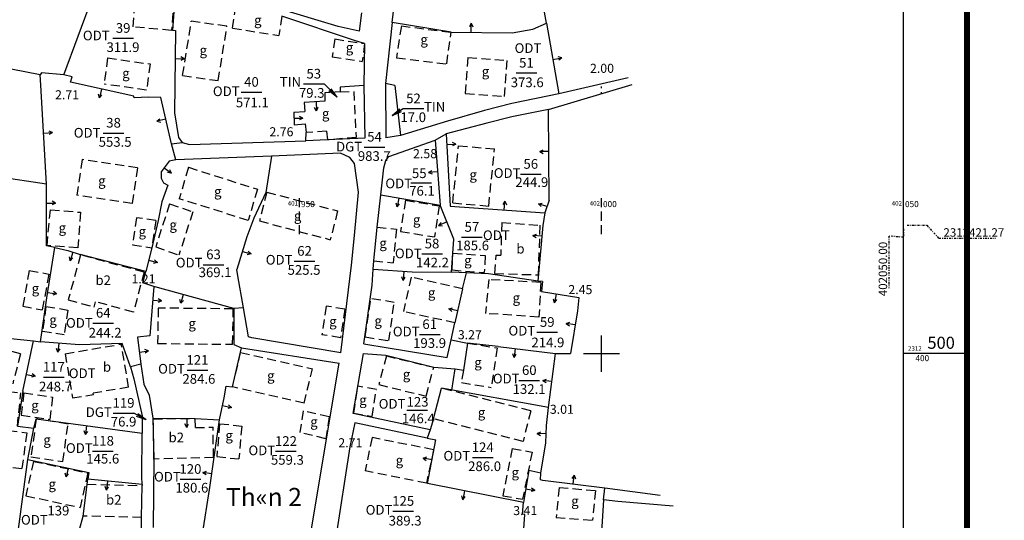
# Model space of a CAD drawing. Units: millimetres. Extents: x -1 to 403137, y -1 to 2312851.
# Drawn here: x 401904 to 402067, y 2312372 to 2312455 of the extents above; entities that cross this region are included whole.
import ezdxf
from ezdxf.enums import TextEntityAlignment as Align

# ---------------------------------------------------------------- set-up
doc = ezdxf.new("R2010")
doc.units = ezdxf.units.MM
for name, pattern in [('CHAMCHAM', [0.95, 0.25, -0.7]), ('CHIGIOI', [0.757, 0.35, -0.2, 0.007, -0.2]), ('DASHED', [2.25, 1.5, -0.75])]:
    doc.linetypes.add(name, pattern=pattern)
doc.layers.get('0').update_dxf_attribs({"color": 1})
for name, color, linetype in [('CHIGIOI', 1, 'CHIGIOI'), ('DIAVAT', 242, 'DASHED'), ('docaomoi', 170, 'CHAMCHAM'), ('DTICH', 242, 'Continuous'), ('GTTL', 5, 'CHAMCHAM'), ('KHUNG', 7, 'Continuous'), ('KHUNG1', 7, 'Continuous'), ('LOAIDAT', 60, 'Continuous'), ('LOAINHA', 7, 'Continuous'), ('NOI', 4, 'Continuous'), ('QH DIA COC', 6, 'DASHED'), ('SOTHUA', 2, 'Continuous'), ('TUONG', 5, 'Continuous')]:
    doc.layers.add(name, color=color, linetype=linetype)
doc.styles.add('ARIAN', font='Vharial.ttf', dxfattribs={"width": 0.7})
doc.styles.add('KIEUNHA', font='Vnarialn.ttf', dxfattribs={"oblique": 15})
doc.styles.add('VN1', font='VSSW.shx')
doc.styles.add('VNARIAL', font='Vnarial.ttf')
doc.styles.add('VNKT', font='Vnarial.ttf')
doc.dimstyles.new('Son_quyhoach', dxfattribs={"dimscale": 0, "dimtxt": 1.4, "dimasz": 1, "dimexe": 0.18, "dimexo": 0.6, "dimgap": 0.25, "dimtad": 1, "dimzin": 0, "dimdsep": 46, "dimtxsty": 'ARIAN', "dimblk": 'ARCHTICK', "dimcen": 0.09, "dimdle": 0.2, "dimclrd": 8, "dimclre": 8, "dimclrt": 7, "dimadec": 1, "dimazin": 0, "dimtfac": 1, "dimtofl": 0, "dimtmove": 2, "dimatfit": 3, "dimldrblk": 'ARCHTICK', "dimfxl": 0, "dimtolj": 1, "dimtzin": 0, "dimarcsym": 0})

# ---------------------------------------------------------------- blocks, each defined once
blk = doc.blocks.new('tuongm')
at = {"layer": 'TUONG'}
for p, q in [((0, 0.75), (-0.146, 0.462)), ((0, 0.75), (0.147, 0.462)), ((0, 0), (0, 0.75))]:
    blk.add_line(p, q, dxfattribs=at)
blk = doc.blocks.new('*D18')
at = {"layer": 'CHIGIOI', "color": 8, "lineweight": -2}
for p, q in [((402050.6, 2312421.27), (402053.84, 2312421.27)), ((402053.84, 2312421.27), (402055.84, 2312419.11)), ((402055.84, 2312419.11), (402065.22, 2312419.11))]:
    blk.add_line(p, q, dxfattribs=at)
at = {"layer": 'Defpoints', "color": 0}
for p in [(402050, 2312421.27), (402057.84, 2312419.11), (0, 0)]:
    blk.add_point(p, dxfattribs=at)
at = {"layer": 'CHIGIOI', "color": 7, "insert": (402061.65, 2312420.07), "char_height": 1.4, "attachment_point": 5, "style": 'ARIAN'}
blk.add_mtext('\\A1;2312421.27', dxfattribs=at)
blk = doc.blocks.new('_ArchTick')
at = {"color": 0, "linetype": 'ByBlock', "const_width": 0.15}
blk.add_lwpolyline([(-0.5, -0.5), (0.5, 0.5)], dxfattribs=at)
blk = doc.blocks.new('*D19')
at = {"layer": 'CHIGIOI', "color": 8, "lineweight": -2}
for p, q in [((402050, 2312420.67), (402050, 2312419.27)), ((402050, 2312419.27), (402047.56, 2312419.46)), ((402047.56, 2312419.46), (402047.56, 2312410.82))]:
    blk.add_line(p, q, dxfattribs=at)
at = {"layer": 'Defpoints', "color": 0}
for p in [(402050, 2312421.27), (402047.56, 2312417.46), (0, 0)]:
    blk.add_point(p, dxfattribs=at)
at = {"layer": 'CHIGIOI', "color": 7, "insert": (402046.59, 2312414.02), "char_height": 1.4, "attachment_point": 5, "rotation": 90, "style": 'ARIAN'}
blk.add_mtext('\\A1;402050.00', dxfattribs=at)

msp = doc.modelspace()

# ---------------------------------------------------------------- linework, layer by layer
at = {"layer": 'DIAVAT', "linetype": 'DASHED'}
for p, q in [((401922.46, 2312454.127), (401922.801, 2312459.218)), ((401929.173, 2312458.615), (401928.799, 2312453.529)), ((401938.906, 2312453.909), (401939.411, 2312457.093)), ((401947.064, 2312455.895), (401946.598, 2312452.701)), ((401928.799, 2312453.529), (401922.46, 2312454.127)), ((401930.643, 2312446.058), (401932.088, 2312455.066)), ((401937.985, 2312454.226), (401932.088, 2312455.066)), ((401936.54, 2312445.218), (401937.985, 2312454.226)), ((401938.906, 2312453.909), (401946.598, 2312452.701)), ((401966.859, 2312454.271), (401966.059, 2312448.993)), ((401966.859, 2312454.271), (401975.107, 2312453.245)), ((401974.374, 2312447.989), (401975.107, 2312453.245)), ((401955.834, 2312452.126), (401955.425, 2312449.172)), ((401955.834, 2312452.126), (401960.777, 2312451.35)), ((401960.777, 2312451.35), (401960.368, 2312448.396)), ((401955.425, 2312449.172), (401960.368, 2312448.396)), ((401977.869, 2312449.053), (401977.449, 2312443.101)), ((401977.869, 2312449.053), (401984.321, 2312448.567)), ((401918.215, 2312448.969), (401917.648, 2312444.646)), ((401918.215, 2312448.969), (401925.253, 2312447.981)), ((401925.253, 2312447.981), (401924.686, 2312443.658)), ((401966.059, 2312448.993), (401974.374, 2312447.989)), ((401984.321, 2312448.567), (401983.901, 2312442.615)), ((401930.643, 2312446.058), (401936.54, 2312445.218)), ((401924.686, 2312443.658), (401917.648, 2312444.646)), ((401956.745, 2312443.39), (401958.987, 2312443.4)), ((401958.987, 2312443.4), (401959.376, 2312435.788)), ((401977.449, 2312443.101), (401983.901, 2312442.615)), ((401954.476, 2312436.835), (401951.08, 2312436.629)), ((401954.476, 2312436.835), (401954.606, 2312435.404)), ((401959.376, 2312435.788), (401954.606, 2312435.404)), ((401975.372, 2312424.967), (401976.32, 2312434.424)), ((401976.32, 2312434.424), (401982.277, 2312433.899)), ((401981.329, 2312424.442), (401982.277, 2312433.899)), ((401914.016, 2312432.138), (401913.145, 2312426.235)), ((401923.173, 2312430.794), (401914.016, 2312432.138)), ((401923.173, 2312430.794), (401922.302, 2312424.891)), ((401931.604, 2312430.86), (401930.096, 2312425.664)), ((401931.604, 2312430.86), (401943.025, 2312427.244)), ((401922.302, 2312424.891), (401913.145, 2312426.235)), ((401943.025, 2312427.244), (401941.517, 2312422.048)), ((401944.584, 2312426.745), (401943.354, 2312421.979)), ((401944.584, 2312426.745), (401956.316, 2312423.638)), ((401928.486, 2312424.818), (401926.184, 2312417.669)), ((401928.486, 2312424.818), (401932.328, 2312423.475)), ((401941.517, 2312422.048), (401930.096, 2312425.664)), ((401967.536, 2312425.394), (401966.724, 2312420.233)), ((401967.536, 2312425.394), (401973.137, 2312424.484)), ((401975.372, 2312424.967), (401981.329, 2312424.442)), ((401908.195, 2312417.899), (401908.763, 2312423.841)), ((401908.763, 2312423.841), (401913.761, 2312423.408)), ((401913.761, 2312423.408), (401913.31, 2312417.534)), ((401932.328, 2312423.475), (401930.026, 2312416.326)), ((401956.316, 2312423.638), (401955.086, 2312418.872)), ((401973.137, 2312424.484), (401972.325, 2312419.323)), ((401923.009, 2312422.515), (401922.328, 2312418.022)), ((401926.203, 2312422.042), (401923.009, 2312422.515)), ((401926.203, 2312422.042), (401925.522, 2312417.549)), ((401943.354, 2312421.979), (401955.086, 2312418.872)), ((401983.491, 2312421.735), (401983.304, 2312416.309)), ((401983.491, 2312421.735), (401989.79, 2312421.255)), ((401962.857, 2312420.93), (401966.032, 2312420.633)), ((401966.032, 2312420.633), (401965.481, 2312415.065)), ((401966.724, 2312420.233), (401972.325, 2312419.323)), ((401989.79, 2312421.255), (401989.508, 2312413.04)), ((401922.328, 2312418.022), (401925.522, 2312417.549)), ((401913.31, 2312417.534), (401908.195, 2312417.899)), ((401926.184, 2312417.669), (401930.026, 2312416.326)), ((401975.255, 2312413.862), (401975.411, 2312416.665)), ((401975.411, 2312416.665), (401980.745, 2312416.23)), ((401913.751, 2312416.341), (401911.698, 2312408.903)), ((401924.282, 2312413.493), (401913.751, 2312416.341)), ((401962.306, 2312415.362), (401965.481, 2312415.065)), ((401980.745, 2312416.23), (401980.589, 2312413.427)), ((401982.336, 2312413.287), (401982.56, 2312416.335)), ((401982.56, 2312416.335), (401983.304, 2312416.309)), ((401905.263, 2312413.77), (401904.165, 2312407.848)), ((401905.263, 2312413.77), (401908.496, 2312413.174)), ((401908.496, 2312413.174), (401907.398, 2312407.252)), ((401924.282, 2312413.493), (401922.501, 2312406.887)), ((401975.255, 2312413.862), (401980.589, 2312413.427)), ((401982.336, 2312413.287), (401989.508, 2312413.04)), ((401968.47, 2312412.675), (401967.194, 2312406.996)), ((401977.007, 2312410.758), (401968.47, 2312412.675)), ((401981.339, 2312412.257), (401980.783, 2312406.654)), ((401989.945, 2312411.796), (401981.339, 2312412.257)), ((401989.945, 2312411.796), (401989.64, 2312406.051)), ((401911.698, 2312408.903), (401916.004, 2312407.719)), ((401916.004, 2312407.719), (401916.237, 2312408.581)), ((401922.501, 2312406.887), (401916.237, 2312408.581)), ((401960.896, 2312402.765), (401961.81, 2312409.106)), ((401965.693, 2312408.49), (401961.81, 2312409.106)), ((401964.779, 2312402.149), (401965.693, 2312408.49)), ((401904.165, 2312407.848), (401907.398, 2312407.252)), ((401908.021, 2312407.814), (401907.454, 2312403.734)), ((401908.021, 2312407.814), (401911.615, 2312407.223)), ((401911.615, 2312407.223), (401911.048, 2312403.143)), ((401926.609, 2312407.547), (401926.489, 2312401.675)), ((401939.038, 2312407.412), (401926.609, 2312407.547)), ((401938.931, 2312401.52), (401939.038, 2312407.412)), ((401954.42, 2312407.864), (401953.718, 2312403.123)), ((401957.511, 2312407.381), (401954.42, 2312407.864)), ((401957.511, 2312407.381), (401956.809, 2312402.64)), ((401975.732, 2312405.079), (401967.194, 2312406.996)), ((401989.64, 2312406.051), (401980.783, 2312406.654)), ((401907.454, 2312403.734), (401911.048, 2312403.143)), ((401903.816, 2312399.947), (401894.725, 2312402.342)), ((401956.809, 2312402.64), (401953.718, 2312403.123)), ((401960.896, 2312402.765), (401964.779, 2312402.149)), ((401977.814, 2312401.745), (401982.727, 2312400.947)), ((401911.186, 2312399.992), (401920.475, 2312401.563)), ((401921.713, 2312394.436), (401920.475, 2312401.563)), ((401926.489, 2312401.675), (401938.929, 2312401.544)), ((401938.898, 2312394.476), (401940.248, 2312400.187)), ((401940.248, 2312400.187), (401952.123, 2312397.483)), ((401982.727, 2312400.947), (401981.724, 2312394.409)), ((401903.816, 2312399.947), (401902.517, 2312395.015)), ((401911.186, 2312399.992), (401912.423, 2312392.655)), ((401964.391, 2312399.623), (401963.135, 2312394.859)), ((401964.391, 2312399.623), (401972.23, 2312397.733)), ((401950.773, 2312391.772), (401952.123, 2312397.483)), ((401970.974, 2312392.969), (401972.23, 2312397.733)), ((401977.128, 2312397.274), (401976.811, 2312395.207)), ((401976.811, 2312395.207), (401981.724, 2312394.409)), ((401899.614, 2312394.037), (401903.851, 2312393.494)), ((401921.713, 2312394.436), (401915.83, 2312393.444)), ((401950.773, 2312391.772), (401938.898, 2312394.476)), ((401958.987, 2312390.13), (401959.668, 2312394.615)), ((401962.723, 2312394.073), (401959.668, 2312394.615)), ((401962.042, 2312389.588), (401962.723, 2312394.073)), ((401963.135, 2312394.859), (401970.974, 2312392.969)), ((401988.284, 2312390.548), (401973.483, 2312394.277)), ((401903.292, 2312387.969), (401903.851, 2312393.494)), ((401904.372, 2312393.484), (401903.936, 2312389.792)), ((401904.372, 2312393.484), (401909.103, 2312392.791)), ((401909.103, 2312392.791), (401908.667, 2312389.099)), ((401912.423, 2312392.655), (401915.87, 2312393.208)), ((401915.87, 2312393.208), (401915.83, 2312393.444)), ((401950.624, 2312390.533), (401950.069, 2312386.922)), ((401954.9, 2312389.523), (401950.624, 2312390.533)), ((401988.284, 2312390.548), (401987.011, 2312385.467)), ((401903.936, 2312389.792), (401908.667, 2312389.099)), ((401906.411, 2312389.174), (401905.528, 2312382.907)), ((401911.683, 2312388.331), (401906.411, 2312389.174)), ((401925.791, 2312389.207), (401932.733, 2312389.256)), ((401925.895, 2312382.526), (401925.791, 2312389.207)), ((401932.756, 2312387.756), (401932.733, 2312389.256)), ((401954.9, 2312389.523), (401954.345, 2312385.912)), ((401958.987, 2312390.13), (401962.042, 2312389.588)), ((401987.011, 2312385.467), (401972.21, 2312389.196)), ((401895.084, 2312388.114), (401904.842, 2312386.891)), ((401910.823, 2312382.119), (401911.683, 2312388.331)), ((401932.756, 2312387.756), (401935.684, 2312387.802)), ((401935.762, 2312382.777), (401935.684, 2312387.802)), ((401936.779, 2312388.392), (401936.306, 2312382.946)), ((401936.779, 2312388.392), (401940.434, 2312388.007)), ((401940.434, 2312388.007), (401939.961, 2312382.561)), ((401904.842, 2312386.891), (401904.02, 2312380.895)), ((401954.345, 2312385.912), (401950.069, 2312386.922)), ((401962.011, 2312386.096), (401960.859, 2312380.561)), ((401972.186, 2312384.088), (401962.011, 2312386.096)), ((401972.186, 2312384.088), (401971.034, 2312378.553)), ((401985.203, 2312384.279), (401983.64, 2312376.465)), ((401985.203, 2312384.279), (401988.498, 2312383.7)), ((401904.02, 2312380.895), (401894.23, 2312382.261)), ((401905.528, 2312382.907), (401910.823, 2312382.119)), ((401935.762, 2312382.777), (401925.895, 2312382.526)), ((401936.306, 2312382.946), (401939.961, 2312382.561)), ((401988.498, 2312383.7), (401986.935, 2312375.886)), ((401905.966, 2312382.144), (401904.701, 2312376.445)), ((401905.966, 2312382.144), (401914.95, 2312380.227)), ((401971.034, 2312378.553), (401960.859, 2312380.561)), ((401914.95, 2312380.227), (401913.685, 2312374.528)), ((401914.852, 2312378.388), (401923.943, 2312378.139)), ((401992.978, 2312377.813), (401992.478, 2312372.88)), ((401992.978, 2312377.813), (401999.014, 2312377.341)), ((401999.014, 2312377.341), (401998.514, 2312372.408)), ((401904.701, 2312376.445), (401913.685, 2312374.528)), ((401983.64, 2312376.465), (401986.935, 2312375.886)), ((401923.841, 2312372.881), (401914.156, 2312373.095)), ((401992.478, 2312372.88), (401998.514, 2312372.408))]:
    msp.add_line(p, q, dxfattribs=at)
at = {"layer": 'GTTL'}
msp.add_line((402000, 2312443.048), (402000, 2312444.669), dxfattribs=at)
at = {"layer": 'KHUNG'}
for p, q in [((402050, 2311950), (402050, 2312550)), ((402000, 2312397), (402000, 2312403)), ((401997, 2312400), (402003, 2312400)), ((402060.5, 2312400), (402050, 2312400))]:
    msp.add_line(p, q, dxfattribs=at)
at = {"layer": 'KHUNG', "const_width": 1, "flags": 128}
msp.add_lwpolyline([(401439.5, 2311939.5), (401439.5, 2312560.5), (402060.5, 2312560.5), (402060.5, 2311939.5)], close=True, dxfattribs=at)
at = {"layer": 'KHUNG1'}
msp.add_line((402050, 2311950), (402050, 2312550), dxfattribs=at)
at = {"layer": 'NOI', "color": 100}
for p, q in [((401910.952, 2312446.185), (401917.967, 2312464.989)), ((401907.043, 2312446.189), (401896.79, 2312448.172)), ((401907.287, 2312446.534), (401907.043, 2312446.189)), ((401910.952, 2312446.185), (401907.287, 2312446.534))]:
    msp.add_line(p, q, dxfattribs=at)
at = {"layer": 'NOI'}
for p, q in [((401965.365, 2312454.862), (401966.453, 2312464.899)), ((401990.881, 2312454.762), (401989.442, 2312462.924)), ((401929.376, 2312458.964), (401928.963, 2312453.553)), ((401956.373, 2312454.19), (401946.3, 2312457.232)), ((401959.263, 2312451.793), (401947.064, 2312455.895)), ((401960.253, 2312456.423), (401959.862, 2312453.415)), ((401959.862, 2312453.415), (401956.373, 2312454.19)), ((401965.365, 2312454.862), (401964.246, 2312444.768)), ((401975.107, 2312453.245), (401965.365, 2312454.862)), ((401988.612, 2312453.721), (401990.881, 2312454.762)), ((401990.881, 2312454.762), (401992.952, 2312443.023)), ((401928.963, 2312453.553), (401929.484, 2312453.5)), ((401929.484, 2312453.5), (401929.32, 2312439.893)), ((401975.107, 2312453.245), (401985.194, 2312453.151)), ((401985.194, 2312453.151), (401988.612, 2312453.721)), ((401960.777, 2312451.35), (401959.263, 2312451.793)), ((401960.777, 2312451.35), (401960.663, 2312444.42)), ((401907.185, 2312444.456), (401907.043, 2312446.189)), ((401912.368, 2312445.875), (401910.952, 2312446.185)), ((401912.098, 2312444.945), (401912.368, 2312445.875)), ((401908.088, 2312428.088), (401907.185, 2312444.456)), ((401922.563, 2312442.651), (401912.098, 2312444.945)), ((401960.663, 2312444.42), (401956.729, 2312444.156)), ((401956.729, 2312444.156), (401956.745, 2312443.39)), ((401960.663, 2312444.42), (401960.836, 2312435.703)), ((401965.781, 2312444.387), (401964.246, 2312444.768)), ((401964.246, 2312444.768), (401964.316, 2312435.734)), ((401965.781, 2312444.387), (401966.711, 2312436.13)), ((401991.244, 2312440.418), (402005.084, 2312444.575)), ((402004.405, 2312445.698), (401992.952, 2312443.023)), ((401922.609, 2312442.357), (401922.563, 2312442.651)), ((401924.949, 2312442.503), (401922.609, 2312442.357)), ((401927.026, 2312442.446), (401924.949, 2312442.503)), ((401954.19, 2312443.183), (401954.184, 2312441.792)), ((401956.745, 2312443.39), (401954.19, 2312443.183)), ((401992.952, 2312443.023), (401985.148, 2312441.42)), ((401928.798, 2312434.736), (401927.026, 2312442.446)), ((401954.184, 2312441.792), (401950.788, 2312441.586)), ((401950.788, 2312441.586), (401950.907, 2312440.124)), ((401985.148, 2312441.42), (401980.63, 2312440.285)), ((401929.32, 2312439.893), (401929.94, 2312435.819)), ((401949.05, 2312439.988), (401950.907, 2312440.124)), ((401949.05, 2312439.988), (401949.1, 2312437.905)), ((401980.63, 2312440.285), (401974.499, 2312438.527)), ((401991.244, 2312440.418), (401985.141, 2312439.196)), ((401991.321, 2312425.403), (401991.244, 2312440.418)), ((401949.1, 2312437.905), (401950.961, 2312438.091)), ((401950.961, 2312438.091), (401951.08, 2312436.629)), ((401974.499, 2312438.527), (401966.711, 2312436.13)), ((401981.021, 2312438.163), (401974.307, 2312436.401)), ((401985.141, 2312439.196), (401981.021, 2312438.163)), ((401951.072, 2312435.272), (401951.08, 2312436.629)), ((401966.711, 2312436.13), (401964.316, 2312435.734)), ((401972.447, 2312435.34), (401974.307, 2312436.401)), ((401974.307, 2312436.401), (401974.932, 2312424.403)), ((401928.798, 2312434.736), (401930.544, 2312434.989)), ((401929.546, 2312432.12), (401928.798, 2312434.736)), ((401929.94, 2312435.819), (401930.544, 2312434.989)), ((401930.544, 2312434.989), (401931.773, 2312434.665)), ((401931.773, 2312434.665), (401951.072, 2312435.272)), ((401954.606, 2312435.404), (401951.072, 2312435.272)), ((401960.836, 2312435.703), (401954.606, 2312435.404)), ((401964.762, 2312432.65), (401972.447, 2312435.34)), ((401972.447, 2312435.34), (401973.275, 2312424.605)), ((401945.388, 2312432.724), (401929.546, 2312432.12)), ((401945.388, 2312432.724), (401944.416, 2312426.683)), ((401956.789, 2312433.201), (401945.388, 2312432.724)), ((401958.308, 2312432.511), (401956.789, 2312433.201)), ((401928.421, 2312431.858), (401927.082, 2312430.123)), ((401929.546, 2312432.12), (401928.421, 2312431.858)), ((401959.127, 2312431.473), (401958.308, 2312432.511)), ((401959.781, 2312426.726), (401959.127, 2312431.473)), ((401963.984, 2312430.762), (401964.299, 2312431.994)), ((401964.299, 2312431.994), (401964.762, 2312432.65)), ((401908.088, 2312428.088), (401895.331, 2312429.994)), ((401927.082, 2312430.123), (401927.086, 2312429.054)), ((401963.489, 2312426.277), (401963.984, 2312430.762)), ((401908.112, 2312423.602), (401908.088, 2312428.088)), ((401927.086, 2312429.054), (401927.503, 2312428.295)), ((401928.184, 2312427.885), (401927.226, 2312425.145)), ((401927.503, 2312428.295), (401928.184, 2312427.885)), ((401944.416, 2312426.683), (401942.409, 2312422.417)), ((401959.111, 2312419.554), (401959.781, 2312426.726)), ((401962.857, 2312420.93), (401963.489, 2312426.277)), ((401963.489, 2312426.277), (401973.275, 2312424.605)), ((401927.226, 2312425.145), (401926.609, 2312422.06)), ((401975.577, 2312418.972), (401973.275, 2312424.605)), ((401991.321, 2312425.403), (401990.617, 2312423.299)), ((401908.119, 2312417.835), (401908.112, 2312423.602)), ((401974.932, 2312424.403), (401990.617, 2312423.299)), ((401990.617, 2312423.299), (401990.307, 2312421.251)), ((401926.609, 2312422.06), (401925.522, 2312417.549)), ((401942.409, 2312422.417), (401941.291, 2312419.368)), ((401962.306, 2312415.362), (401962.857, 2312420.93)), ((401990.307, 2312421.251), (401989.472, 2312412.008)), ((401941.291, 2312419.368), (401939.641, 2312413.95)), ((401958.626, 2312414.632), (401959.111, 2312419.554)), ((401975.143, 2312413.496), (401975.577, 2312418.972)), ((401909.495, 2312417.573), (401908.119, 2312417.835)), ((401908.163, 2312409.261), (401909.495, 2312417.573)), ((401909.495, 2312417.573), (401911.64, 2312417.099)), ((401911.64, 2312417.099), (401913.67, 2312416.425)), ((401924.544, 2312413.598), (401913.67, 2312416.425)), ((401925.522, 2312417.549), (401924.544, 2312413.598)), ((401962.183, 2312413.965), (401962.306, 2312415.362)), ((401924.081, 2312411.708), (401924.544, 2312413.598)), ((401939.768, 2312412.89), (401939.641, 2312413.95)), ((401956.842, 2312400.133), (401958.626, 2312414.632)), ((401962.009, 2312411.333), (401962.183, 2312413.965)), ((401962.183, 2312413.965), (401968.631, 2312413.534)), ((401968.631, 2312413.534), (401975.143, 2312413.496)), ((401977.655, 2312413.386), (401975.143, 2312413.496)), ((401977.007, 2312410.758), (401977.655, 2312413.386)), ((401981.272, 2312413.227), (401977.655, 2312413.386)), ((401989.472, 2312412.008), (401981.272, 2312413.227)), ((401925.857, 2312411.129), (401924.081, 2312411.708)), ((401940.701, 2312407.598), (401939.768, 2312412.89)), ((401990.24, 2312411.959), (401989.472, 2312412.008)), ((401990.24, 2312411.959), (401990.081, 2312410.28)), ((401925.857, 2312411.129), (401925.212, 2312402.944)), ((401939.102, 2312407.487), (401925.857, 2312411.129)), ((401960.623, 2312401.606), (401962.009, 2312411.333)), ((401977.007, 2312410.758), (401975.732, 2312405.079)), ((401990.081, 2312410.28), (401996.228, 2312409.319)), ((401907.133, 2312401.972), (401908.163, 2312409.261)), ((401996.228, 2312409.319), (401996.016, 2312407.1)), ((401940.701, 2312407.598), (401939.102, 2312407.487)), ((401939.102, 2312407.487), (401939.123, 2312401.519)), ((401941.568, 2312402.788), (401940.701, 2312407.598)), ((401996.016, 2312407.1), (401994.857, 2312400.02)), ((401975.104, 2312402.283), (401975.732, 2312405.079)), ((401893.738, 2312403.39), (401905.96, 2312402.106)), ((401904.185, 2312393.803), (401905.96, 2312402.106)), ((401905.96, 2312402.106), (401907.133, 2312401.972)), ((401913.58, 2312401.443), (401907.133, 2312401.972)), ((401925.212, 2312402.944), (401923.189, 2312402.752)), ((401923.189, 2312402.752), (401923.742, 2312398.26)), ((401942.116, 2312402.612), (401941.568, 2312402.788)), ((401956.842, 2312400.133), (401942.116, 2312402.612)), ((401974.43, 2312399.359), (401975.104, 2312402.283)), ((401975.104, 2312402.283), (401977.814, 2312401.745)), ((401977.814, 2312401.745), (401977.128, 2312397.274)), ((401982.874, 2312401.195), (401977.814, 2312401.745)), ((401920.662, 2312401.693), (401913.58, 2312401.443)), ((401921.991, 2312397.797), (401920.662, 2312401.693)), ((401938.898, 2312394.476), (401940.406, 2312400.962)), ((401939.123, 2312401.519), (401940.406, 2312400.962)), ((401940.406, 2312400.962), (401956.541, 2312398.425)), ((401960.623, 2312401.606), (401964.655, 2312400.976)), ((401964.655, 2312400.976), (401974.43, 2312399.359)), ((401982.874, 2312401.195), (401992.407, 2312400.028)), ((401958.875, 2312390.096), (401960.592, 2312400.017)), ((401960.592, 2312400.017), (401964.295, 2312399.72)), ((401964.295, 2312399.72), (401972.243, 2312397.781)), ((401991.222, 2312391.07), (401992.407, 2312400.028)), ((401992.407, 2312400.028), (401994.857, 2312400.02)), ((401923.742, 2312398.26), (401921.991, 2312397.797)), ((401921.991, 2312397.797), (401922.585, 2312395.804)), ((401923.742, 2312398.26), (401924.233, 2312394.936)), ((401951.272, 2312366.833), (401956.541, 2312398.425)), ((401972.243, 2312397.781), (401975.791, 2312397.489)), ((401975.205, 2312393.938), (401975.791, 2312397.489)), ((401975.791, 2312397.489), (401977.128, 2312397.274)), ((401922.585, 2312395.804), (401923.96, 2312389.687)), ((401904.185, 2312393.803), (401903.292, 2312387.969)), ((401924.233, 2312394.936), (401925.081, 2312393.137)), ((401937.537, 2312392.654), (401937.874, 2312394.606)), ((401937.874, 2312394.606), (401938.898, 2312394.476)), ((401972.21, 2312389.196), (401973.483, 2312394.277)), ((401991.222, 2312391.07), (401973.483, 2312394.277)), ((401925.081, 2312393.137), (401925.692, 2312389.32)), ((401936.76, 2312389.025), (401937.537, 2312392.654)), ((401990.885, 2312388.115), (401991.222, 2312391.07)), ((401906.024, 2312387.65), (401906.411, 2312389.174)), ((401906.411, 2312389.174), (401923.963, 2312386.849)), ((401923.96, 2312389.687), (401923.963, 2312386.849)), ((401925.692, 2312389.32), (401932.733, 2312389.256)), ((401925.692, 2312389.32), (401925.895, 2312382.526)), ((401932.733, 2312389.256), (401936.76, 2312389.025)), ((401935.171, 2312377.833), (401936.76, 2312389.025)), ((401971.638, 2312387.358), (401958.875, 2312390.096)), ((401972.21, 2312389.196), (401971.638, 2312387.358)), ((401903.292, 2312387.969), (401906.024, 2312387.65)), ((401905.046, 2312382.45), (401906.024, 2312387.65)), ((401959.132, 2312388.52), (401958.33, 2312384.563)), ((401971.155, 2312386.011), (401959.132, 2312388.52)), ((401971.638, 2312387.358), (401971.155, 2312386.011)), ((401990.794, 2312385.214), (401990.885, 2312388.115)), ((401923.878, 2312379.628), (401923.963, 2312386.849)), ((401971.155, 2312386.011), (401972.581, 2312385.724)), ((401971.201, 2312378.495), (401972.581, 2312385.724)), ((401958.33, 2312384.563), (401955.938, 2312369.229)), ((401989.968, 2312380.22), (401990.794, 2312385.214)), ((401903.309, 2312369.706), (401905.046, 2312382.45)), ((401905.046, 2312382.45), (401915.124, 2312380.314)), ((401925.895, 2312382.526), (401925.756, 2312371.172)), ((401987.948, 2312380.615), (401987.106, 2312375.339)), ((401989.968, 2312380.22), (401987.948, 2312380.615)), ((401914.156, 2312373.095), (401914.962, 2312379.224)), ((401915.124, 2312380.314), (401914.962, 2312379.224)), ((401923.94, 2312378.297), (401914.962, 2312379.224)), ((401923.94, 2312378.297), (401923.878, 2312379.628)), ((401989.901, 2312379.096), (401989.968, 2312380.22)), ((401990.258, 2312379.009), (401989.901, 2312379.096)), ((402000.559, 2312377.692), (401990.258, 2312379.009)), ((401923.841, 2312372.881), (401923.943, 2312378.139)), ((401923.94, 2312378.297), (401923.943, 2312378.139)), ((401933.909, 2312369.761), (401935.171, 2312377.833)), ((401987.106, 2312375.339), (401971.201, 2312378.495)), ((402000.325, 2312375.776), (402000.559, 2312377.692)), ((402009.724, 2312376.485), (402000.559, 2312377.692)), ((402000.325, 2312375.776), (401999.642, 2312364.835)), ((402002.709, 2312375.512), (402000.325, 2312375.776)), ((401986.902, 2312373.414), (401987.106, 2312375.339)), ((402011.837, 2312374.735), (402002.709, 2312375.512)), ((401912.951, 2312368.669), (401914.156, 2312373.095)), ((401923.775, 2312368.231), (401923.841, 2312372.881)), ((401987.296, 2312373.33), (401986.902, 2312373.414)), ((401987.036, 2312369.408), (401987.296, 2312373.33))]:
    msp.add_line(p, q, dxfattribs=at)
at = {"layer": 'QH DIA COC'}
for p, q in [((401950, 2312419.767), (401950, 2312426.517)), ((402000, 2312419.767), (402000, 2312426.517)), ((402050, 2312419.767), (402050, 2312426.517)), ((402050, 2311805.25), (402050, 2312421.267))]:
    msp.add_line(p, q, dxfattribs=at)
at = {"layer": 'SOTHUA'}
for p, q in [((401919.083, 2312452.243), (401922.511, 2312452.243)), ((401985.854, 2312446.487), (401989.283, 2312446.487)), ((401950.647, 2312444.67), (401954.075, 2312444.67)), ((401956.225, 2312442.495), (401954.075, 2312444.67)), ((401940.328, 2312443.308), (401943.756, 2312443.308)), ((401956.225, 2312442.495), (401954.875, 2312443.505)), ((401956.225, 2312442.495), (401955.231, 2312443.856)), ((401965.339, 2312439.421), (401967.156, 2312440.577)), ((401965.339, 2312439.421), (401966.611, 2312440.527)), ((401965.339, 2312439.421), (401966.879, 2312440.105)), ((401967.156, 2312440.577), (401970.584, 2312440.577)), ((401917.497, 2312436.544), (401920.926, 2312436.544)), ((401960.712, 2312434.226), (401964.14, 2312434.226)), ((401986.574, 2312429.724), (401990.003, 2312429.724)), ((401968.436, 2312428.316), (401971.865, 2312428.316)), ((401976.824, 2312419.282), (401980.253, 2312419.282)), ((401970.226, 2312416.532), (401973.655, 2312416.532)), ((401949.118, 2312415.32), (401952.547, 2312415.32)), ((401934.048, 2312414.735), (401937.477, 2312414.735)), ((401915.791, 2312405.066), (401919.219, 2312405.066)), ((401989.301, 2312403.54), (401992.73, 2312403.54)), ((401969.839, 2312403.176), (401973.267, 2312403.176)), ((401931.386, 2312397.255), (401934.814, 2312397.255)), ((401907.61, 2312396.123), (401911.038, 2312396.123)), ((401986.328, 2312395.562), (401989.757, 2312395.562)), ((401967.767, 2312390.614), (401971.196, 2312390.614)), ((401919.154, 2312390.135), (401922.583, 2312390.135)), ((401924.6, 2312389.033), (401922.583, 2312390.135)), ((401924.6, 2312389.033), (401923.018, 2312389.613)), ((401924.6, 2312389.033), (401923.257, 2312390.052)), ((401915.74, 2312383.861), (401919.168, 2312383.861)), ((401946.044, 2312383.822), (401949.473, 2312383.822)), ((401978.614, 2312382.784), (401982.043, 2312382.784)), ((401930.227, 2312379.189), (401933.656, 2312379.189)), ((401965.452, 2312373.898), (401968.88, 2312373.898))]:
    msp.add_line(p, q, dxfattribs=at)

# ---------------------------------------------------------------- block references
at = {"layer": 'TUONG', "xscale": 2, "yscale": 2, "zscale": 2}
for p, rotation in [((401978.4, 2312453.214), 359.4660834857298), ((401929.428, 2312448.875), 269.3094707003941), ((401991.946, 2312448.726), 280.0029442907858), ((401917.202, 2312443.826), 167.6359392170845), ((401952.731, 2312441.704), 183.4712856559042), ((401949.074, 2312438.99), 271.3750562729797), ((401927.857, 2312438.831), 102.9435936018862), ((401907.623, 2312436.52), 273.1577297753599), ((401974.399, 2312434.641), 272.9819589130631), ((401991.28, 2312433.464), 90.2938265439913), ((401927.606, 2312430.802), 232.3405518325884), ((401972.849, 2312430.131), 94.41054606587782), ((401908.105, 2312424.936), 270.3065297680024), ((401966.435, 2312425.774), 170.3042816897867), ((401983.889, 2312423.773), 355.9738383380707), ((401990.967, 2312424.345), 71.49972388850273), ((401974.42, 2312421.804), 112.2280345235581), ((401990.142, 2312419.43), 84.83799418494547), ((401912.495, 2312416.815), 161.6328225462265), ((401940.551, 2312416.94), 253.062389333602), ((401925.004, 2312415.455), 256.0969083288279), ((401967.285, 2312413.624), 176.1759052956347), ((401908.304, 2312410.142), 260.895745172922), ((401992.471, 2312409.906), 171.1145132429301), ((401925.678, 2312408.862), 265.4942513467542), ((401930.738, 2312409.787), 164.6252627691397), ((401976.179, 2312407.071), 77.34455820110571), ((401995.634, 2312404.767), 80.70311339698189), ((401910.133, 2312401.726), 175.3091857604322), ((401923.496, 2312400.258), 277.018243122773), ((401985.696, 2312400.85), 173.0207612970124), ((401904.774, 2312396.558), 257.9330515526833), ((401991.791, 2312395.37), 82.46444186718249), ((401937.272, 2312391.415), 257.9149486364672), ((401931.337, 2312389.269), 179.4792238063612), ((401914.759, 2312388.068), 172.4543333854795), ((401990.841, 2312386.717), 88.20331145020201), ((401971.95, 2312382.418), 79.19239906878683), ((401911.672, 2312381.046), 168.0334360629498), ((401935.495, 2312380.115), 81.91936114828732), ((401918.205, 2312378.889), 174.1049698497775), ((401995.285, 2312378.366), 352.7151237146272), ((401977.335, 2312377.278), 168.7766951515691), ((401987.465, 2312377.59), 260.9325973795987)]:
    msp.add_blockref('tuongm', p, dxfattribs=dict(at, rotation=rotation))

# ---------------------------------------------------------------- texts
at = {"layer": 'docaomoi', "style": 'VN1'}
for s, p in [('2.00', (401998.092, 2312446.511)), ('2.71', (401909.531, 2312442.127)), ('2.76', (401945.022, 2312435.999)), ('2.58', (401968.796, 2312432.37)), ('1.21', (401922.176, 2312411.632)), ('2.45', (401994.508, 2312409.855)), ('3.27', (401976.213, 2312402.379)), ('3.01', (401991.445, 2312390.033)), ('2.71', (401956.425, 2312384.487)), ('3.41', (401985.39, 2312373.253))]:
    msp.add_text(s, height=1.5, dxfattribs=at).set_placement(p)
at = {"layer": 'DTICH', "style": 'KIEUNHA', "oblique": 10}
for s, p in [('311.9', (401918.046, 2312449.961)), ('373.6', (401984.97, 2312444.14)), ('79.3', (401949.902, 2312442.386)), ('571.1', (401939.459, 2312440.803)), ('17.0', (401966.702, 2312438.36)), ('553.5', (401916.747, 2312434.268)), ('983.7', (401959.659, 2312431.927)), ('244.9', (401985.737, 2312427.599)), ('76.1', (401968.161, 2312426.168)), ('185.6', (401975.931, 2312417.121)), ('142.2', (401969.284, 2312414.295)), ('369.1', (401933.301, 2312412.672)), ('525.5', (401948.027, 2312413.061)), ('244.2', (401915.089, 2312402.666)), ('193.9', (401968.81, 2312400.951)), ('214.9', (401988.402, 2312401.055)), ('248.7', (401906.872, 2312393.748)), ('284.6', (401930.615, 2312395.012)), ('132.1', (401985.287, 2312393.329)), ('76.9', (401918.752, 2312387.923)), ('146.4', (401966.943, 2312388.478)), ('145.6', (401914.7, 2312381.792)), ('559.3', (401945.269, 2312381.6)), ('286.0', (401977.917, 2312380.542)), ('180.6', (401929.45, 2312376.989)), ('389.3', (401964.76, 2312371.53))]:
    msp.add_text(s, height=1.6, dxfattribs=at).set_placement(p)
at = {"layer": 'KHUNG', "style": 'VNKT'}
msp.add_text('500', height=2, dxfattribs=at).set_placement((402058.5, 2312402.8), align=Align.TOP_RIGHT)
at = {"layer": 'LOAIDAT', "style": 'KIEUNHA', "oblique": 10}
for s, p in [('ODT', (401914.135, 2312451.895)), ('ODT', (401985.609, 2312449.806)), ('TIN', (401946.727, 2312444.208)), ('ODT', (401935.654, 2312442.659)), ('TIN', (401970.613, 2312440.066)), ('ODT', (401912.623, 2312435.785)), ('DGT', (401956.05, 2312433.486)), ('ODT', (401982.163, 2312429.113)), ('ODT', (401964.209, 2312427.396)), ('ODT', (401980.367, 2312418.811)), ('ODT', (401965.796, 2312415.803)), ('ODT', (401929.515, 2312414.27)), ('ODT', (401944.411, 2312414.748)), ('ODT', (401911.34, 2312404.289)), ('ODT', (401965.45, 2312402.857)), ('ODT', (401984.593, 2312402.995)), ('ODT', (401911.802, 2312395.942)), ('ODT', (401926.591, 2312396.69)), ('ODT', (401982.003, 2312395.065)), ('ODT', (401963.113, 2312390.884)), ('DGT', (401914.601, 2312389.501)), ('ODT', (401911.331, 2312383.56)), ('ODT', (401941.541, 2312383.176)), ('ODT', (401973.829, 2312382.282)), ('ODT', (401925.914, 2312378.815)), ('ODT', (401960.955, 2312373.321)), ('ODT', (401903.884, 2312371.677))]:
    msp.add_text(s, height=1.6, dxfattribs=at).set_placement(p)
at = {"layer": 'LOAINHA', "style": 'KIEUNHA', "oblique": 10.31324}
for s, p in [('g', (401943.095, 2312453.938)), ('g', (401970.629, 2312450.728)), ('g', (401934.077, 2312448.959)), ('g', (401958.281, 2312449.414)), ('g', (401921.265, 2312445.148)), ('g', (401980.788, 2312445.461)), ('g', (401954.334, 2312438.474)), ('g', (401978.744, 2312428.339)), ('g', (401917.276, 2312427.325)), ('g', (401936.466, 2312425.559)), ('g', (401949.694, 2312421.521)), ('g', (401929.081, 2312420.035)), ('g', (401969.399, 2312420.882)), ('g', (401910.732, 2312419.539)), ('g', (401923.97, 2312418.94)), ('g', (401963.836, 2312417.002)), ('b', (401986.584, 2312416.08)), ('g', (401977.872, 2312414.15)), ('b2', (401917.493, 2312410.863)), ('g', (401906.275, 2312409.504)), ('g', (401971.878, 2312408.798)), ('g', (401985.895, 2312407.944)), ('g', (401909.198, 2312404.291)), ('g', (401932.223, 2312403.699)), ('g', (401955.528, 2312404.037)), ('g', (401963.016, 2312404.13)), ('b', (401918.123, 2312396.5)), ('g', (401979.554, 2312397.248)), ('g', (401967.713, 2312395.283)), ('g', (401945.245, 2312395.052)), ('g', (401960.499, 2312391.02)), ('g', (401906.202, 2312390.142)), ('g', (401980.143, 2312388.952)), ('g', (401952.393, 2312387.421)), ('b2', (401929.596, 2312384.817)), ('g', (401908.202, 2312384.425)), ('g', (401938.342, 2312385.148)), ('g', (401966.542, 2312381.041)), ('g', (401985.718, 2312379.032)), ('g', (401909.053, 2312377.08)), ('b2', (401919.249, 2312374.494)), ('g', (401995.596, 2312374.291))]:
    msp.add_text(s, height=1.6, dxfattribs=at).set_placement(p, align=Align.BOTTOM_CENTER)
at = {"layer": 'NOI', "style": 'VNARIAL'}
msp.add_text('Th«n 2', height=3, dxfattribs=at).set_placement((401937.814, 2312374.753))
at = {"layer": 'QH DIA COC', "style": 'VNKT'}
for s, height, p in [('401', 0.75, (401949.75, 2312425.267)), ('402', 0.75, (401999.75, 2312425.267)), ('402', 0.75, (402049.75, 2312425.267)), ('400', 1, (402054.25, 2312399.75))]:
    msp.add_text(s, height=height, dxfattribs=at).set_placement(p, align=Align.TOP_RIGHT)
for s, p in [('950', (401950.25, 2312425.267)), ('000', (402000.25, 2312425.267)), ('050', (402050.25, 2312425.267))]:
    msp.add_text(s, height=1, dxfattribs=at).set_placement(p, align=Align.TOP_LEFT)
msp.add_text('2312', height=0.75, dxfattribs=at).set_placement((402050.75, 2312400.25), align=Align.BOTTOM_LEFT)
at = {"layer": 'SOTHUA', "style": 'KIEUNHA', "oblique": 10}
for s, p in [('39', (401920.797, 2312452.643)), ('51', (401987.569, 2312446.887)), ('40', (401942.042, 2312443.708)), ('53', (401952.361, 2312445.07)), ('52', (401968.87, 2312440.977)), ('38', (401919.212, 2312436.944)), ('54', (401962.426, 2312434.626)), ('56', (401988.288, 2312430.124)), ('55', (401969.825, 2312428.579)), ('57', (401978.539, 2312419.682)), ('58', (401971.94, 2312416.932)), ('63', (401935.763, 2312415.135)), ('62', (401950.832, 2312415.72)), ('64', (401917.505, 2312405.466)), ('61', (401971.553, 2312403.576)), ('59', (401991.015, 2312403.94)), ('117', (401909.324, 2312396.523)), ('121', (401933.1, 2312397.655)), ('60', (401988.042, 2312395.962)), ('119', (401920.869, 2312390.535)), ('123', (401969.542, 2312390.715)), ('118', (401917.454, 2312384.261)), ('122', (401947.758, 2312384.222)), ('124', (401980.329, 2312383.184)), ('120', (401931.941, 2312379.589)), ('125', (401967.166, 2312374.298)), ('139', (401910.078, 2312372.695))]:
    msp.add_text(s, height=1.6, dxfattribs=at).set_placement(p, align=Align.BOTTOM_CENTER)

# ---------------------------------------------------------------- dimensions: what is measured, and where the dimension line sits
at = {"layer": 'CHIGIOI'}
for feature_location, offset, dtype, picture, middle in [((402050, 2312421.2674), (7.8387, -2.1578), 0, '*D18', (402061.6534, 2312420.0749)), ((402050, 2312421.267), (-2.444, -3.806), 1, '*D19', (402046.591, 2312414.018))]:
    dim = msp.add_ordinate_dim(feature_location=feature_location, offset=offset, dtype=dtype, origin=(0, 0), dimstyle='Son_quyhoach', override={"dimscale": 1}, dxfattribs=at)
    dim.commit()
    dim.dimension.update_dxf_attribs({"geometry": picture, "text_midpoint": middle})

doc.saveas('drawing.dxf')
